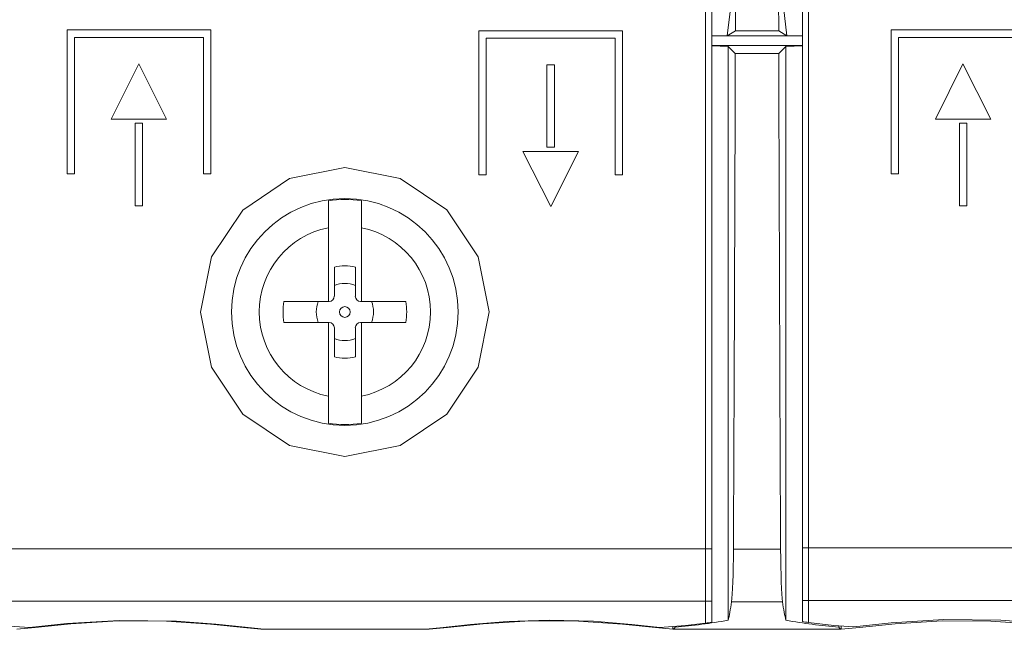
# Model space of a CAD drawing. Units: millimetres. Extents: x -40.5 to 40.5, y -27.3 to 28.1.
# Drawn here: x -7.9 to 16, y -27.3 to -12.6 of the extents above; entities that cross this region are included whole.
import ezdxf

# ---------------------------------------------------------------- set-up
doc = ezdxf.new("R2010")
doc.units = ezdxf.units.MM
doc.layers.add('Top$19', color=7, linetype='Continuous', true_color=0xffffff)

msp = doc.modelspace()

# ---------------------------------------------------------------- linework, layer by layer
at = {"layer": 'Top$19', "color": 7, "linetype": 'Continuous', "lineweight": 13}
for p, q in [((8.75, -25.373), (8.75, -9.598)), ((8.9, -25.373), (8.9, -9.748)), ((11.1, -9.73), (11.1, -25.354)), ((11.25, -9.58), (11.25, -25.354)), ((9.41, -11.817), (9.276, -12.939)), ((10.724, -12.939), (10.59, -11.817)), ((-3.249, -12.798), (-6.741, -12.798)), ((-6.741, -12.798), (-6.741, -16.288)), ((-3.249, -16.288), (-3.249, -12.798)), ((6.74, -12.817), (3.249, -12.817)), ((3.249, -12.817), (3.249, -16.308)), ((6.74, -16.308), (6.74, -12.817)), ((9.276, -12.939), (9.474, -12.82)), ((9.474, -12.82), (10.526, -12.82)), ((10.526, -12.82), (10.724, -12.939)), ((16.745, -12.797), (13.254, -12.797)), ((13.254, -12.797), (13.254, -16.289)), ((-6.561, -16.288), (-6.561, -12.978)), ((-6.561, -12.978), (-3.43, -12.978)), ((-3.43, -12.978), (-3.43, -16.288)), ((3.429, -12.997), (6.559, -12.997)), ((3.429, -16.308), (3.429, -12.997)), ((6.559, -12.997), (6.559, -16.308)), ((9.276, -12.939), (8.9, -12.939)), ((10.724, -12.939), (9.276, -12.939)), ((11.1, -12.939), (10.724, -12.939)), ((13.434, -12.978), (16.565, -12.978)), ((13.434, -16.289), (13.434, -12.978)), ((11.1, -13.174), (8.9, -13.174)), ((8.9, -13.18), (9.3, -13.198)), ((9.3, -13.198), (9.3, -27.106)), ((9.472, -13.37), (9.3, -13.198)), ((10.528, -13.37), (9.472, -13.37)), ((10.7, -13.198), (10.528, -13.37)), ((10.7, -13.198), (11.1, -13.18)), ((10.7, -27.106), (10.7, -13.198)), ((-5.668, -14.959), (-4.999, -13.622)), ((-4.999, -13.622), (-4.324, -14.959)), ((5.083, -13.641), (4.903, -13.641)), ((4.903, -13.641), (4.903, -15.642)), ((5.083, -15.642), (5.083, -13.641)), ((14.328, -14.959), (14.996, -13.622)), ((14.328, -14.959), (14.996, -13.622)), ((14.996, -13.622), (15.672, -14.959)), ((14.996, -13.622), (15.672, -14.959)), ((-4.324, -14.959), (-5.668, -14.959)), ((15.672, -14.959), (14.328, -14.959)), ((15.672, -14.959), (14.328, -14.959)), ((-4.906, -15.059), (-5.086, -15.059)), ((-5.086, -15.059), (-5.086, -17.059)), ((-4.906, -17.059), (-4.906, -15.059)), ((15.09, -15.059), (14.91, -15.059)), ((15.09, -15.059), (14.91, -15.059)), ((14.91, -15.059), (14.91, -17.059)), ((14.91, -15.059), (14.91, -17.059)), ((15.09, -17.059), (15.09, -15.059)), ((15.09, -17.059), (15.09, -15.059)), ((4.996, -17.079), (4.321, -15.742)), ((4.321, -15.742), (5.665, -15.742)), ((4.903, -15.642), (5.083, -15.642)), ((5.665, -15.742), (4.996, -17.079)), ((-6.741, -16.288), (-6.561, -16.288)), ((-3.43, -16.288), (-3.249, -16.288)), ((3.249, -16.308), (3.429, -16.308)), ((6.559, -16.308), (6.74, -16.308)), ((13.254, -16.289), (13.434, -16.289)), ((-5.086, -17.059), (-4.906, -17.059)), ((14.91, -17.059), (15.09, -17.059)), ((14.91, -17.059), (15.09, -17.059)), ((-0.4, -19.379), (-0.4, -17.594)), ((0.4, -17.594), (0.4, -19.379)), ((-0.255, -19.252), (-0.255, -18.545)), ((0.255, -18.545), (0.255, -19.252)), ((-1.478, -19.379), (-0.4, -19.379)), ((-0.4, -19.379), (-0.383, -19.379)), ((0.382, -19.379), (0.4, -19.379)), ((0.4, -19.379), (1.478, -19.379)), ((-0.4, -19.889), (-1.478, -19.889)), ((-0.383, -19.889), (-0.4, -19.889)), ((-0.4, -21.674), (-0.4, -19.889)), ((-0.255, -20.723), (-0.255, -20.017)), ((0.255, -20.017), (0.255, -20.723)), ((0.4, -19.889), (0.382, -19.889)), ((0.4, -19.889), (0.4, -21.674)), ((1.478, -19.889), (0.4, -19.889)), ((8.75, -25.373), (-8.75, -25.373)), ((8.75, -26.645), (8.75, -25.373)), ((8.75, -25.373), (8.9, -25.373)), ((8.9, -26.645), (8.9, -25.373)), ((9.428, -25.385), (10.572, -25.385)), ((11.1, -25.354), (11.1, -26.627)), ((11.25, -25.354), (11.1, -25.354)), ((11.25, -25.354), (11.25, -26.627)), ((28.75, -25.354), (11.25, -25.354)), ((8.75, -26.645), (-8.75, -26.645)), ((8.75, -27.175), (8.75, -26.645)), ((8.75, -26.645), (8.9, -26.645)), ((8.9, -27.154), (8.9, -26.645)), ((10.618, -26.658), (9.382, -26.658)), ((11.1, -26.627), (11.1, -27.139)), ((11.25, -26.627), (11.1, -26.627)), ((11.25, -26.627), (11.25, -27.16)), ((28.75, -26.627), (11.25, -26.627)), ((-2.042, -27.325), (-2.042, -27.312)), ((2.042, -27.312), (2.042, -27.325)), ((7.958, -27.258), (7.958, -27.325)), ((7.958, -27.325), (12.042, -27.325)), ((11.986, -27.271), (11.986, -27.239)), ((12.042, -27.325), (12.042, -27.243))]:
    msp.add_line(p, q, dxfattribs=at)
msp.add_lwpolyline([(3.5, -19.634), (3.234, -20.971), (2.478, -22.107), (1.342, -22.867), (0.001, -23.135), (-1.34, -22.867), (-2.476, -22.108), (-3.234, -20.974), (-3.5, -19.637), (-3.236, -18.299), (-2.479, -17.163), (-1.343, -16.402), (-0.001, -16.134), (1.34, -16.401), (2.476, -17.161), (3.234, -18.297), (3.5, -19.634)], close=True, dxfattribs=at)
for points in [[(-0.4, -17.594), (-0.4, -17.291), (-0.4, -17.132), (-0.4, -17.012), (-0.4, -16.938)], [(0.4, -16.938), (0.4, -17.072), (0.4, -17.215), (0.4, -17.392), (0.4, -17.594)], [(-0.4, -22.331), (-0.4, -22.196), (-0.4, -22.054), (-0.4, -21.877), (-0.4, -21.674)], [(0.4, -21.674), (0.4, -21.977), (0.4, -22.136), (0.4, -22.257), (0.4, -22.331)], [(-8.75, -27.178), (-8.136, -27.248), (-7.652, -27.285)], [(-2.042, -27.325), (-2.46, -27.285), (-3.263, -27.198), (-4.331, -27.128), (-5.504, -27.122), (-6.645, -27.19), (-7.511, -27.281), (-7.958, -27.325)], [(-7.652, -27.285), (-6.745, -27.186), (-5.467, -27.109), (-4.088, -27.126), (-3.129, -27.198), (-2.416, -27.277), (-2.042, -27.312)], [(2.042, -27.312), (2.389, -27.28), (3.048, -27.207), (3.939, -27.134), (4.959, -27.102), (6.031, -27.132), (6.965, -27.208), (7.643, -27.284)], [(7.958, -27.325), (7.54, -27.285), (6.737, -27.198), (5.669, -27.128), (4.496, -27.122), (3.355, -27.19), (2.489, -27.281), (2.042, -27.325)], [(7.643, -27.284), (8.263, -27.233), (8.75, -27.175)], [(11.25, -27.16), (11.864, -27.23), (12.348, -27.267)], [(17.958, -27.325), (17.54, -27.285), (16.737, -27.198), (15.669, -27.128), (14.496, -27.122), (13.355, -27.19), (12.489, -27.281), (12.042, -27.325)], [(12.348, -27.267), (13.255, -27.168), (14.533, -27.09), (15.912, -27.107), (16.871, -27.18), (17.584, -27.259), (17.958, -27.294)], [(2.042, -27.325), (-0.245, -27.325), (-2.042, -27.325)]]:
    msp.add_lwpolyline(points, dxfattribs=at)
at = {"layer": 'Top$19', "color": 7, "linetype": 'Continuous', "lineweight": 13, "extrusion": (0, 0, -1)}
for radius in [2.75, 0.13]:
    msp.add_circle((0, -19.634), radius, dxfattribs=at)
for radius, start, end in [(2.726, 81.5626, 98.4374), (2.079, 281.0929, 78.9071), (2.079, 101.0929, 180), (1.119, 76.8219, 103.1781), (0.694, 68.441, 111.559), (1.5, 350.2122, 9.7878), (0.694, 338.441, 21.559), (0.694, 158.441, 180), (1.5, 170.2122, 180), (2.079, 180, 258.9071), (0.694, 180, 201.559), (1.5, 180, 189.7878), (0.694, 248.441, 291.559), (1.119, 256.8219, 283.1781), (2.726, 261.5626, 278.4374)]:
    msp.add_arc((0, -19.634), radius, start, end, dxfattribs=at)
at = {"layer": 'Top$19', "color": 7, "linetype": 'Continuous', "lineweight": 13}
for centre, radius, start, end in [((-0.383, -19.252), 0.127, 270, 360), ((0.382, -19.252), 0.128, 180, 270), ((-0.383, -20.017), 0.128, 0, 90), ((0.382, -20.017), 0.128, 90, 180), ((6.749, -12.325), 15, 274.8333, 279.7915)]:
    msp.add_arc(centre, radius, start, end, dxfattribs=at)
for centre, major_axis, ratio, start_param, end_param in [((-2.108, 3.075), (0, 265.747), 0.043661, 4.65254, 4.66748), ((22.108, 3.075), (0, 265.747), 0.043661, 1.615704, 1.630645), ((-2.108, 3.075), (0, 265.747), 0.043661, 4.605088, 4.650468), ((22.108, 3.075), (0, 265.747), 0.043661, 1.632717, 1.678097), ((9.362, -25.224), (0, 1.5), 0.043661, 3.440948, 4.605088), ((10.638, -25.224), (0, 1.5), 0.043661, 1.678097, 2.842237), ((9.189, -12.3), (0, 15.025), 0.043619, 3.312316, 3.44068), ((10.811, -12.297), (0, -15.027), 0.043619, 5.984108, 6.112451), ((6.723, -12.312), (14.851, 2.114), 0.999996, 4.706497, 4.716597), ((13.251, -12.325), (15, 0), 1, 4.541495, 4.627988), ((13.25, -12.293), (2.081, 14.855), 0.999996, 3.136957, 3.147054), ((7.958, -12.325), (0, 15), 0.043661, 3.141593, 3.22595), ((12.042, -12.325), (0, 15), 0.043661, 3.057192, 3.141593)]:
    msp.add_ellipse(centre, major_axis=major_axis, ratio=ratio, start_param=start_param, end_param=end_param, dxfattribs=at)

doc.saveas('drawing.dxf')
